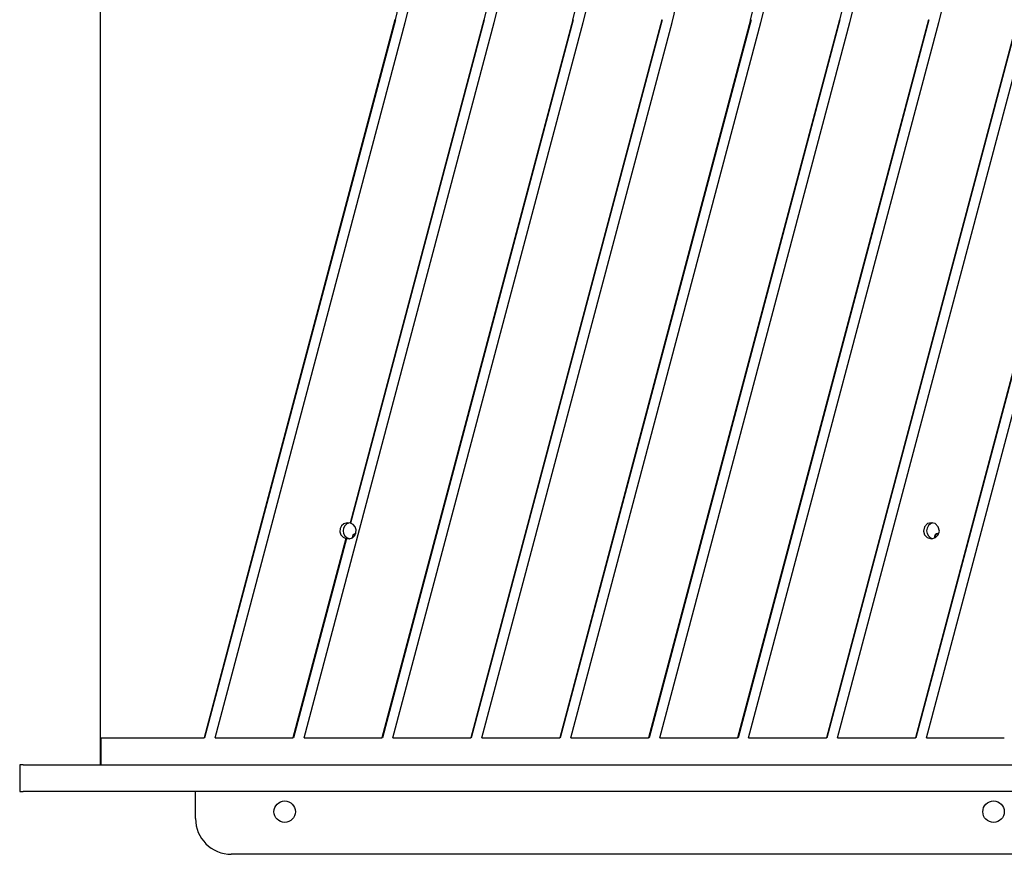
# Model space of a CAD drawing. Units: millimetres. Extents: x -6995 to -995, y 2969 to 8966.
# Drawn here: x -5540 to -4990, y 5293 to 5758 of the extents above; entities that cross this region are included whole.
import ezdxf

# ---------------------------------------------------------------- set-up
doc = ezdxf.new("R2010")
doc.units = ezdxf.units.MM
doc.header["$MEASUREMENT"] = 0

# ---------------------------------------------------------------- blocks, each defined once
blk = doc.blocks.new('81209 Guinea')
at = {"color": 7, "linetype": 'Continuous'}
for p, q in [((-5494.62, 6432.81), (-5494.62, 5342.81)), ((-5329.88, 5758.4), (-5325.97, 5774.13)), ((-5324.37, 5756.85), (-5320.41, 5772.76)), ((-5280.25, 5758.4), (-5276.34, 5774.13)), ((-5274.75, 5756.85), (-5270.79, 5772.76)), ((-5230.87, 5758.4), (-5226.96, 5774.13)), ((-5225.12, 5756.85), (-5221.16, 5772.76)), ((-5175.49, 5756.85), (-5171.53, 5772.76)), ((-5131.62, 5758.4), (-5127.7, 5774.13)), ((-5125.86, 5756.85), (-5121.91, 5772.76)), ((-5081.74, 5758.4), (-5077.83, 5774.13)), ((-5076.24, 5756.85), (-5072.28, 5772.76)), ((-5026.61, 5756.85), (-5022.65, 5772.76)), ((-5330.13, 5758.4), (-5436.66, 5357.81)), ((-5329.88, 5758.4), (-5436.42, 5357.81)), ((-5430.5, 5357.81), (-5324.37, 5756.85)), ((-5380.87, 5357.81), (-5274.75, 5756.85)), ((-5280.5, 5758.4), (-5355.17, 5477.63)), ((-5280.25, 5758.4), (-5354.93, 5477.63)), ((-5230.87, 5758.4), (-5337.41, 5357.81)), ((-5230.63, 5758.4), (-5337.16, 5357.81)), ((-5331.24, 5357.81), (-5225.12, 5756.85)), ((-5181.24, 5758.4), (-5287.78, 5357.81)), ((-5181, 5758.4), (-5287.54, 5357.81)), ((-5281.62, 5357.81), (-5175.49, 5756.85)), ((-5131.62, 5758.4), (-5238.15, 5357.81)), ((-5131.37, 5758.4), (-5237.91, 5357.81)), ((-5231.99, 5357.81), (-5125.86, 5756.85)), ((-5081.99, 5758.4), (-5188.53, 5357.81)), ((-5081.74, 5758.4), (-5188.28, 5357.81)), ((-5182.36, 5357.81), (-5076.24, 5756.85)), ((-5032.36, 5758.4), (-5138.9, 5357.81)), ((-5032.12, 5758.4), (-5138.66, 5357.81)), ((-5132.73, 5357.81), (-5026.61, 5756.85)), ((-4982.73, 5758.4), (-5089.27, 5357.81)), ((-4982.49, 5758.4), (-5089.03, 5357.81)), ((-5083.11, 5357.81), (-4976.98, 5756.85)), ((-4933.11, 5758.4), (-5039.64, 5357.81)), ((-4932.86, 5758.4), (-5039.4, 5357.81)), ((-5033.48, 5357.81), (-4927.35, 5756.85)), ((-5360.74, 5474.48), (-5360.86, 5472.77)), ((-5360, 5476.02), (-5360.74, 5474.48)), ((-5358.62, 5477.24), (-5360, 5476.02)), ((-5358.84, 5474.73), (-5359.07, 5473.25)), ((-5358.09, 5476.13), (-5358.84, 5474.73)), ((-5356.86, 5477.79), (-5358.62, 5477.24)), ((-5356.9, 5477.17), (-5358.09, 5476.13)), ((-5355.52, 5477.72), (-5356.9, 5477.17)), ((-5355.17, 5477.63), (-5356.86, 5477.79)), ((-5354.93, 5477.63), (-5355.17, 5477.63)), ((-5353.46, 5476.88), (-5354.93, 5477.63)), ((-5352.29, 5475.52), (-5353.46, 5476.88)), ((-5351.75, 5473.81), (-5352.29, 5475.52)), ((-5351.87, 5472.15), (-5351.75, 5473.81)), ((-5034.62, 5475.56), (-5035.21, 5473.14)), ((-5032.83, 5477.29), (-5034.62, 5475.56)), ((-5033.15, 5474.78), (-5033.39, 5473.31)), ((-5032.39, 5476.15), (-5033.15, 5474.78)), ((-5030.75, 5477.81), (-5032.83, 5477.29)), ((-5031.21, 5477.18), (-5032.39, 5476.15)), ((-5029.84, 5477.72), (-5031.21, 5477.18)), ((-5028.67, 5477.29), (-5030.75, 5477.81)), ((-5026.88, 5475.56), (-5028.67, 5477.29)), ((-5026.29, 5473.14), (-5026.88, 5475.56)), ((-5357.48, 5468.94), (-5387.04, 5357.81)), ((-5357.24, 5468.94), (-5386.79, 5357.81)), ((-5360.86, 5472.77), (-5360.27, 5471.02)), ((-5360.27, 5471.02), (-5359.02, 5469.65)), ((-5359.07, 5473.25), (-5358.8, 5471.78)), ((-5359.02, 5469.65), (-5357.48, 5468.94)), ((-5358.8, 5471.78), (-5358.01, 5470.4)), ((-5358.01, 5470.4), (-5356.79, 5469.39)), ((-5357.48, 5468.94), (-5357.24, 5468.94)), ((-5357.24, 5468.94), (-5355.59, 5468.85)), ((-5356.79, 5469.39), (-5355.39, 5468.89)), ((-5355.59, 5468.85), (-5353.91, 5469.44)), ((-5353.7, 5471.05), (-5354.07, 5469.35)), ((-5353.91, 5469.44), (-5352.59, 5470.65)), ((-5353.45, 5471.06), (-5353.85, 5469.48)), ((-5352.14, 5471.81), (-5353.7, 5471.05)), ((-5352.02, 5471.81), (-5353.45, 5471.06)), ((-5352.59, 5470.65), (-5351.87, 5472.15)), ((-5352.06, 5471.81), (-5352.14, 5471.81)), ((-5351.98, 5471.81), (-5352.06, 5471.81)), ((-5035.21, 5473.14), (-5034.62, 5471.06)), ((-5034.62, 5471.06), (-5033.13, 5469.51)), ((-5033.39, 5473.31), (-5033.15, 5471.85)), ((-5033.15, 5471.85), (-5032.39, 5470.48)), ((-5033.13, 5469.51), (-5030.75, 5468.81)), ((-5032.39, 5470.48), (-5031.21, 5469.45)), ((-5031.21, 5469.45), (-5029.84, 5468.91)), ((-5030.75, 5468.81), (-5028.37, 5469.51)), ((-5028.69, 5470.99), (-5029.05, 5470.07)), ((-5029.05, 5470.07), (-5028.97, 5469.19)), ((-5028.45, 5470.98), (-5028.75, 5469.29)), ((-5027.93, 5471.62), (-5028.69, 5470.99)), ((-5026.96, 5471.81), (-5028.45, 5470.98)), ((-5028.37, 5469.51), (-5026.88, 5471.06)), ((-5027.08, 5471.81), (-5027.93, 5471.62)), ((-5026.82, 5471.8), (-5027.08, 5471.81)), ((-5026.88, 5471.06), (-5026.29, 5473.14)), ((-5026.57, 5471.75), (-5026.82, 5471.8)), ((-5494.3, 5357.81), (-5494.3, 5342.81)), ((-5494.3, 5357.81), (-5491.11, 5357.81)), ((-5491.11, 5357.81), (-5436.66, 5357.81)), ((-5436.42, 5357.81), (-5436.66, 5357.81)), ((-5430.5, 5357.81), (-5387.04, 5357.81)), ((-5386.79, 5357.81), (-5387.04, 5357.81)), ((-5380.87, 5357.81), (-5337.41, 5357.81)), ((-5337.16, 5357.81), (-5337.41, 5357.81)), ((-5331.24, 5357.81), (-5287.78, 5357.81)), ((-5287.54, 5357.81), (-5287.78, 5357.81)), ((-5281.62, 5357.81), (-5238.15, 5357.81)), ((-5237.91, 5357.81), (-5238.15, 5357.81)), ((-5231.99, 5357.81), (-5188.53, 5357.81)), ((-5188.28, 5357.81), (-5188.53, 5357.81)), ((-5182.36, 5357.81), (-5138.9, 5357.81)), ((-5138.66, 5357.81), (-5138.9, 5357.81)), ((-5132.73, 5357.81), (-5089.27, 5357.81)), ((-5089.03, 5357.81), (-5089.27, 5357.81)), ((-5083.11, 5357.81), (-5039.64, 5357.81)), ((-5039.4, 5357.81), (-5039.64, 5357.81)), ((-5033.48, 5357.81), (-4990.02, 5357.81)), ((-5537.7, 5342.81), (-5539.57, 5342.81)), ((-5539.57, 5342.81), (-5539.57, 5327.81)), ((-5537.7, 5342.81), (-5499.19, 5342.81)), ((-5499.19, 5342.81), (-5425.93, 5342.81)), ((-5425.93, 5342.81), (-4716.14, 5342.81)), ((-5539.57, 5327.81), (-5537.7, 5327.81)), ((-5499.19, 5327.81), (-5537.7, 5327.81)), ((-5425.93, 5327.81), (-5499.19, 5327.81)), ((-5441.45, 5312.81), (-5441.45, 5327.81)), ((-4716.14, 5327.81), (-5425.93, 5327.81)), ((-4605.06, 5292.81), (-5421.45, 5292.81))]:
    blk.add_line(p, q, dxfattribs=at)
for centre in [(-5391.66, 5316.57), (-4996.04, 5316.57)]:
    blk.add_circle(centre, 6, dxfattribs=at)
blk.add_arc((-5421.45, 5312.81), 20, 180, 270, dxfattribs=at)

msp = doc.modelspace()

# ---------------------------------------------------------------- block references
msp.add_blockref('81209 Guinea', (0, 0))

doc.saveas('drawing.dxf')
